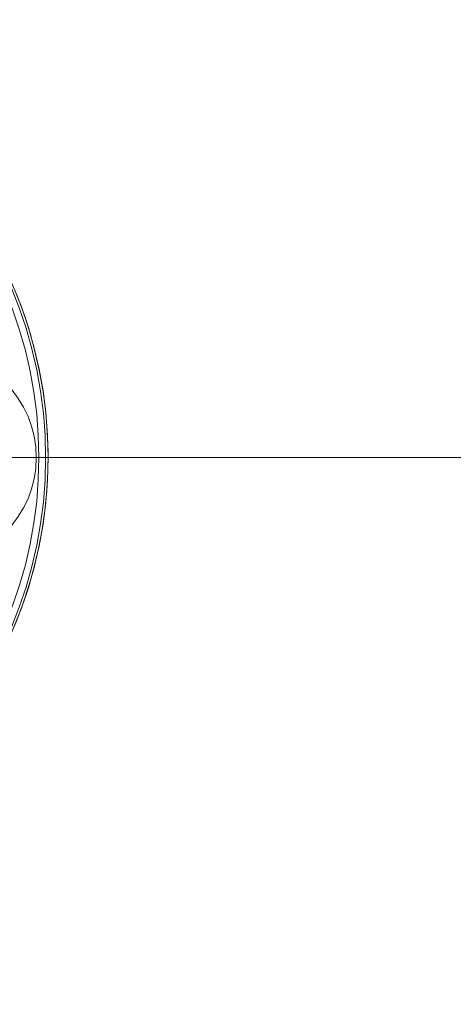
# Model space of a CAD drawing. Units: millimetres. Extents: x -32628 to -25203, y -23 to 5227.
# Drawn here: x -26040 to -26014, y 4484 to 4543 of the extents above; entities that cross this region are included whole.
import ezdxf

# ---------------------------------------------------------------- set-up
doc = ezdxf.new("R2010")
doc.units = ezdxf.units.MM
doc.header["$PDSIZE"] = -1
doc.layers.get('0').update_dxf_attribs({"lineweight": 15})
doc.layers.add('COTAS', color=7, linetype='Continuous')
doc.dimstyles.new('SLDDIMSTYLE0', dxfattribs={"dimtxt": 65, "dimasz": 65, "dimexe": 0, "dimexo": 0.0625, "dimgap": 18.75, "dimtad": 1, "dimzin": 12, "dimdsep": 46, "dimtxsty": 'Standard', "dimcen": 0.09, "dimadec": 0, "dimazin": 0, "dimtfac": 1, "dimtofl": 0, "dimtmove": 0, "dimatfit": 3, "dimfxl": 0, "dimtolj": 1, "dimtzin": 12, "dimlwd": 15, "dimlwe": 0, "dimarcsym": 0})

# ---------------------------------------------------------------- blocks, each defined once
blk = doc.blocks.new('*D13')
at = {"layer": 'COTAS', "color": 0, "lineweight": 0}
for p, q in [((-26064.661, 4516.664), (-25780.408, 4516.664)), ((-26022.541, 4216.664), (-25780.408, 4216.664))]:
    blk.add_line(p, q, dxfattribs=at)
at = {"layer": 'COTAS', "color": 0, "lineweight": 15}
blk.add_line((-25780.408, 4281.664), (-25780.408, 4451.664), dxfattribs=at)
at = {"layer": 'COTAS', "color": 0}
for points in [[(-25791.242, 4451.664), (-25769.575, 4451.664), (-25780.408, 4516.664)], [(-25791.242, 4281.664), (-25769.575, 4281.664), (-25780.408, 4216.664)]]:
    blk.add_solid(points, dxfattribs=at)
at = {"layer": 'Defpoints', "color": 0}
for p in [(-26064.723, 4516.664), (-25780.408, 4516.664), (-26022.603, 4216.664)]:
    blk.add_point(p, dxfattribs=at)
at = {"layer": 'COTAS', "color": 0, "insert": (-25831.658, 4366.664), "char_height": 65, "attachment_point": 5, "rotation": 90}
blk.add_mtext('\\A1;300', dxfattribs=at)

msp = doc.modelspace()

# ---------------------------------------------------------------- linework, layer by layer
at = {"color": 7, "linetype": 'Continuous', "lineweight": 15}
for centre, radius in [((-26064.723, 4516.664), 26.1), ((-26064.723, 4516.664), 25.953), ((-26064.723, 4516.664), 25.553), ((-26045.623, 4516.664), 6.3)]:
    msp.add_circle(centre, radius, dxfattribs=at)
msp.add_arc((-26064.723, 4516.664), 26.1, 287.2736, 252.7264, dxfattribs=at)

# ---------------------------------------------------------------- dimensions: what is measured, and where the dimension line sits
at = {"layer": 'COTAS'}
dim = msp.add_linear_dim(base=(-25780.408, 4516.664), p1=(-26022.603, 4216.664), p2=(-26064.723, 4516.664), angle=90, dimstyle='SLDDIMSTYLE0', dxfattribs=at)
dim.commit()
dim.dimension.update_dxf_attribs({"geometry": '*D13', "text_midpoint": (-25831.658, 4366.664)})

doc.saveas('drawing.dxf')
